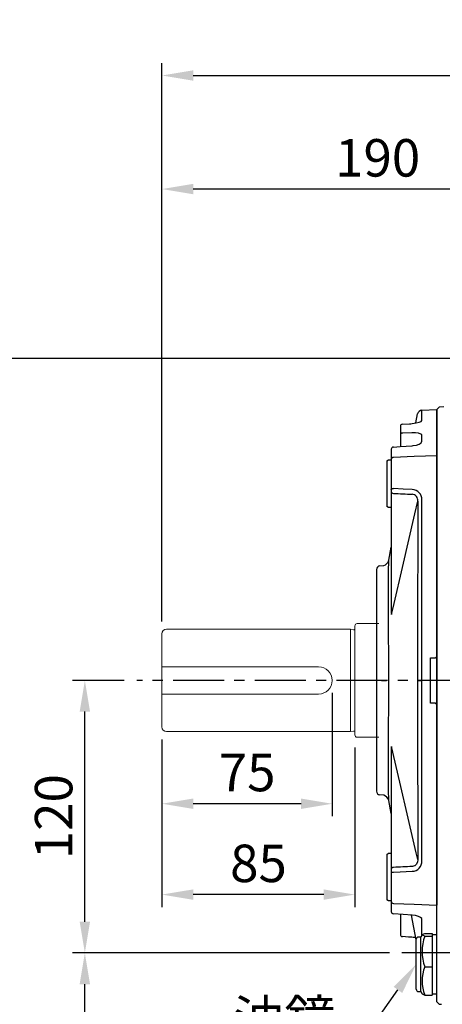
# Model space of a CAD drawing. Units: millimetres. Extents: x -38 to 1686, y -22 to 1078.
# Drawn here: x 195 to 381, y 215 to 648 of the extents above; entities that cross this region are included whole.
import ezdxf

# ---------------------------------------------------------------- set-up
doc = ezdxf.new("R2010")
doc.units = ezdxf.units.MM
doc.linetypes.add('中心線', pattern=[12, 7.5, -1.5, 1.5, -1.5])
for name, color, linetype in [('CEN', 2, '中心線'), ('DIM', 3, 'Continuous'), ('MAIN', 7, 'Continuous')]:
    doc.layers.add(name, color=color, linetype=linetype)
doc.styles.get("Standard").update_dxf_attribs({"font": 'simplex.shx', "bigfont": 'chineset.shx'})
doc.dimstyles.new('C', dxfattribs={"dimscale": 5.5, "dimtxt": 3, "dimasz": 2.5, "dimexe": 1, "dimexo": 1, "dimgap": 1, "dimtad": 1, "dimtoh": 1, "dimdec": 4, "dimdsep": 46, "dimtxsty": 'Standard', "dimcen": 0, "dimclrd": 256, "dimclre": 256, "dimclrt": 256, "dimadec": 0, "dimazin": 0, "dimtfac": 0.6, "dimtdec": 4, "dimtofl": 0, "dimtmove": 0, "dimatfit": 3, "dimfxl": 0, "dimtolj": 1, "dimarcsym": 0})
doc.dimstyles.new('L', dxfattribs={"dimscale": 5.5, "dimtxt": 3, "dimasz": 2.5, "dimexe": 1, "dimexo": 1, "dimgap": 1, "dimtad": 1, "dimdec": 4, "dimdsep": 46, "dimtxsty": 'Standard', "dimcen": 0, "dimclrd": 256, "dimclre": 256, "dimclrt": 256, "dimadec": 0, "dimazin": 0, "dimtfac": 0.6, "dimtdec": 4, "dimtmove": 0, "dimatfit": 3, "dimfxl": 0, "dimtolj": 1, "dimarcsym": 0})

# ---------------------------------------------------------------- blocks, each defined once
blk = doc.blocks.new('*D15')
at = {"layer": 'Defpoints', "color": 0}
for p in [(369.2, 232.51), (369.26, 232.59)]:
    blk.add_point(p, dxfattribs=at)
at = {"layer": 'DIM', "lineweight": -2}
for p, q in [((340.21, 191.95), (361.21, 221.33)), ((287.61, 191.95), (340.21, 191.95))]:
    blk.add_line(p, q, dxfattribs=at)
at = {"layer": 'DIM'}
blk.add_solid([(359.34, 222.66), (363.07, 219.99), (369.2, 232.51)], dxfattribs=at)
at = {"layer": 'DIM', "insert": (311.16, 208.63), "char_height": 16.5, "attachment_point": 5}
blk.add_mtext('\\A1;{\\fPMingLiU|b0|i0|c136|p18;油鏡}', dxfattribs=at)
blk = doc.blocks.new('*D16')
at = {"layer": 'Defpoints', "color": 0}
for p in [(223.29, 237.59), (362.98, 237.59), (338.16, 117.59)]:
    blk.add_point(p, dxfattribs=at)
at = {"layer": 'DIM', "lineweight": -2}
for p, q in [((357.48, 237.59), (217.79, 237.59)), ((223.29, 131.34), (223.29, 223.84)), ((332.66, 117.59), (217.79, 117.59))]:
    blk.add_line(p, q, dxfattribs=at)
at = {"layer": 'DIM'}
for points in [[(221, 223.84), (225.58, 223.84), (223.29, 237.59)], [(221, 131.34), (225.58, 131.34), (223.29, 117.59)]]:
    blk.add_solid(points, dxfattribs=at)
at = {"layer": 'DIM', "insert": (209.54, 177.59), "char_height": 16.5, "attachment_point": 5, "rotation": 90}
blk.add_mtext('\\A1;120', dxfattribs=at)
blk = doc.blocks.new('*D17')
at = {"layer": 'Defpoints', "color": 0}
for p in [(223.29, 357.59), (246.13, 357.59), (362.98, 237.59)]:
    blk.add_point(p, dxfattribs=at)
at = {"layer": 'DIM', "lineweight": -2}
for p, q in [((240.63, 357.59), (217.79, 357.59)), ((223.29, 251.34), (223.29, 343.84)), ((357.48, 237.59), (217.79, 237.59))]:
    blk.add_line(p, q, dxfattribs=at)
at = {"layer": 'DIM'}
for points in [[(221, 343.84), (225.58, 343.84), (223.29, 357.59)], [(221, 251.34), (225.58, 251.34), (223.29, 237.59)]]:
    blk.add_solid(points, dxfattribs=at)
at = {"layer": 'DIM', "insert": (209.54, 297.59), "char_height": 16.5, "attachment_point": 5, "rotation": 90}
blk.add_mtext('\\A1;120', dxfattribs=at)
blk = doc.blocks.new('*D18')
at = {"layer": 'Defpoints', "color": 0}
for p in [(183.29, 499.31), (438.89, 499.31), (338.16, 117.59)]:
    blk.add_point(p, dxfattribs=at)
at = {"layer": 'DIM', "lineweight": -2}
for p, q in [((433.39, 499.31), (177.79, 499.31)), ((183.29, 131.34), (183.29, 485.56)), ((332.66, 117.59), (177.79, 117.59))]:
    blk.add_line(p, q, dxfattribs=at)
at = {"layer": 'DIM'}
for points in [[(181, 485.56), (185.58, 485.56), (183.29, 499.31)], [(181, 131.34), (185.58, 131.34), (183.29, 117.59)]]:
    blk.add_solid(points, dxfattribs=at)
at = {"layer": 'DIM', "insert": (169.54, 308.45), "char_height": 16.5, "attachment_point": 5, "rotation": 90}
blk.add_mtext('\\A1;382', dxfattribs=at)
blk = doc.blocks.new('*D19')
at = {"layer": 'Defpoints', "color": 0}
for p in [(637.26, 623.92), (257.26, 378.09), (637.26, 378.09)]:
    blk.add_point(p, dxfattribs=at)
at = {"layer": 'DIM', "lineweight": -2}
for p, q in [((257.26, 383.59), (257.26, 629.42)), ((637.26, 383.59), (637.26, 629.42)), ((271.01, 623.92), (623.51, 623.92))]:
    blk.add_line(p, q, dxfattribs=at)
at = {"layer": 'DIM'}
for points in [[(271.01, 626.21), (271.01, 621.63), (257.26, 623.92)], [(623.51, 626.21), (623.51, 621.63), (637.26, 623.92)]]:
    blk.add_solid(points, dxfattribs=at)
at = {"layer": 'DIM', "insert": (494.51, 637.67), "char_height": 16.5, "attachment_point": 5}
blk.add_mtext('\\A1;380', dxfattribs=at)
blk = doc.blocks.new('*D37')
at = {"layer": 'Defpoints', "color": 0}
for p in [(257.26, 573.92), (447.26, 543.94), (257.26, 378.09)]:
    blk.add_point(p, dxfattribs=at)
at = {"layer": 'DIM', "lineweight": -2}
for p, q in [((257.26, 383.59), (257.26, 579.42)), ((447.26, 549.44), (447.26, 579.42)), ((433.51, 573.92), (271.01, 573.92))]:
    blk.add_line(p, q, dxfattribs=at)
at = {"layer": 'DIM'}
for points in [[(271.01, 576.21), (271.01, 571.63), (257.26, 573.92)], [(433.51, 576.21), (433.51, 571.63), (447.26, 573.92)]]:
    blk.add_solid(points, dxfattribs=at)
at = {"layer": 'DIM', "insert": (352.26, 587.67), "char_height": 16.5, "attachment_point": 5}
blk.add_mtext('\\A1;190', dxfattribs=at)
blk = doc.blocks.new('*D38')
at = {"layer": 'Defpoints', "color": 0}
for p in [(332.26, 357.59), (257.26, 337.09), (257.26, 303.29)]:
    blk.add_point(p, dxfattribs=at)
at = {"layer": 'DIM', "lineweight": -2}
for p, q in [((332.26, 352.09), (332.26, 297.79)), ((257.26, 331.59), (257.26, 297.79)), ((318.51, 303.29), (271.01, 303.29))]:
    blk.add_line(p, q, dxfattribs=at)
at = {"layer": 'DIM'}
for points in [[(271.01, 305.58), (271.01, 301), (257.26, 303.29)], [(318.51, 305.58), (318.51, 301), (332.26, 303.29)]]:
    blk.add_solid(points, dxfattribs=at)
at = {"layer": 'DIM', "insert": (294.76, 317.04), "char_height": 16.5, "attachment_point": 5}
blk.add_mtext('\\A1;75', dxfattribs=at)
blk = doc.blocks.new('*D39')
at = {"layer": 'Defpoints', "color": 0}
for p in [(257.26, 337.09), (342.26, 333.59), (257.26, 263.29)]:
    blk.add_point(p, dxfattribs=at)
at = {"layer": 'DIM', "lineweight": -2}
for p, q in [((257.26, 331.59), (257.26, 257.79)), ((342.26, 328.09), (342.26, 257.79)), ((328.51, 263.29), (271.01, 263.29))]:
    blk.add_line(p, q, dxfattribs=at)
at = {"layer": 'DIM'}
for points in [[(271.01, 265.58), (271.01, 261), (257.26, 263.29)], [(328.51, 265.58), (328.51, 261), (342.26, 263.29)]]:
    blk.add_solid(points, dxfattribs=at)
at = {"layer": 'DIM', "insert": (299.76, 277.04), "char_height": 16.5, "attachment_point": 5}
blk.add_mtext('\\A1;85', dxfattribs=at)

msp = doc.modelspace()

# ---------------------------------------------------------------- linework, layer by layer
at = {"layer": 'CEN', "ltscale": 3}
for p, q in [((644.6255, 357.59396), (246.12738, 357.59396)), ((528.44144, 237.59396), (362.97999, 237.59396))]:
    msp.add_line(p, q, dxfattribs=at)
at = {"layer": 'MAIN'}
for p, q in [((379.31399, 477.89927), (378.25868, 476.84396)), ((381.4303, 478.01018), (379.31399, 477.89927)), ((369.09444, 470.96428), (369.87237, 474.893)), ((371.7296, 476.50179), (378.25868, 476.84396)), ((378.25868, 476.84396), (378.25868, 456.50906)), ((378.25868, 456.5), (378.25868, 476.84396)), ((378.25868, 456.50906), (378.25868, 476.84396)), ((362.25868, 469.39033), (362.25868, 469.37894)), ((362.25868, 469.37894), (362.25868, 465.53385)), ((362.25868, 465.53385), (362.25868, 464.5764)), ((362.25868, 464.5764), (362.25868, 460.67378)), ((371.7759, 462.8654), (371.76805, 465.40555)), ((358.25868, 459.3814), (358.25868, 454.84088)), ((378.25868, 456.50906), (378.25868, 453.9591)), ((378.25868, 453.9591), (378.25868, 456.50906)), ((378.25868, 453.9796), (378.25868, 456.5)), ((378.25868, 456.44856), (378.25868, 453.95559)), ((356.25868, 454.25266), (357.05868, 454.71454)), ((356.25868, 454.25266), (356.25868, 449.96825)), ((357.05868, 454.71454), (358.25868, 454.71454)), ((358.25868, 454.84088), (358.25868, 452.79215)), ((358.25868, 452.79215), (358.25868, 441.7133)), ((378.25868, 258.30317), (378.25868, 453.9796)), ((378.25868, 453.9591), (378.25868, 368.09396)), ((378.25868, 368.09396), (378.25868, 453.9591)), ((356.25868, 449.96825), (356.25868, 434.17642)), ((358.25868, 441.7133), (358.25868, 440.65199)), ((358.25868, 440.65199), (358.25868, 404.57024)), ((357.05868, 433.71454), (356.25868, 434.17642)), ((358.25868, 433.71454), (357.05868, 433.71454)), ((357.12139, 410.49752), (358.25868, 416.24111)), ((353.24103, 407.99116), (354.95498, 408.18246)), ((351.75868, 406.42238), (351.75868, 308.76509)), ((358.25868, 404.57024), (358.25868, 387.40025)), ((358.25868, 387.40025), (358.29373, 387.04887)), ((358.29373, 387.04887), (358.33429, 386.64112)), ((357.10566, 375.6977), (357.09753, 379.97931)), ((357.11305, 370.73086), (357.10566, 375.6977)), ((357.11831, 365.55543), (357.11305, 370.73086)), ((375.55987, 367.59396), (377.75868, 367.59396)), ((378.25868, 368.09396), (377.75868, 367.59396)), ((378.25868, 368.09396), (378.25868, 347.09396)), ((353.98315, 357.59396), (356.14107, 357.59396)), ((369.8493, 357.59396), (371.70088, 357.59396)), ((369.87237, 357.59396), (371.7296, 357.59396)), ((377.75868, 347.59396), (375.55987, 347.59396)), ((377.75868, 347.59396), (378.25868, 347.09396)), ((378.25868, 347.09396), (378.25868, 261.22882)), ((378.25868, 261.22882), (378.25868, 347.09396)), ((358.29373, 328.13905), (358.25868, 327.78768)), ((358.25868, 327.78768), (358.25868, 310.61769)), ((358.33429, 328.54681), (358.29373, 328.13905)), ((357.10566, 307.85691), (357.09753, 309.61682)), ((357.11305, 306.3332), (357.10566, 307.85691)), ((358.25868, 310.61769), (358.25868, 274.53593)), ((354.95498, 307.00547), (353.24103, 307.19676)), ((357.11831, 305.28773), (357.11305, 306.3332)), ((358.25868, 298.94681), (357.12139, 304.6904)), ((356.25868, 281.0115), (357.05868, 281.47338)), ((356.25868, 281.0115), (356.25868, 262.74788)), ((357.05868, 281.47338), (358.25868, 281.47338)), ((358.25868, 274.53593), (358.25868, 273.47462)), ((358.25868, 273.47462), (358.25868, 262.39577)), ((356.25868, 262.74788), (356.25868, 260.93526)), ((357.05868, 260.47338), (356.25868, 260.93526)), ((358.25868, 260.47338), (357.05868, 260.47338)), ((358.25868, 262.39577), (358.25868, 260.34704)), ((358.25868, 260.34704), (358.25868, 255.80652)), ((378.25868, 261.23233), (378.25868, 258.73936)), ((378.25868, 261.22882), (378.25868, 258.67886)), ((378.25868, 258.67886), (378.25868, 261.22882)), ((378.25868, 238.34396), (378.25868, 258.67886)), ((378.25868, 245.27182), (378.25868, 258.30317)), ((362.25868, 254.64456), (362.25868, 245.78481)), ((369.25868, 243.3942), (367.10279, 254.28198)), ((369.25868, 231.78024), (369.25868, 243.59396)), ((371.25868, 244.59396), (370.25868, 244.59396)), ((371.85665, 245.62968), (371.25868, 244.59396)), ((371.25868, 231.70625), (371.25868, 244.59396)), ((372.99714, 246.11357), (376.25868, 246.11357)), ((372.99714, 245.00312), (376.25868, 245.00312)), ((376.25868, 246.11357), (376.25868, 245.00312)), ((378.25868, 245.59396), (376.25868, 245.59396)), ((376.25868, 245.00312), (376.25868, 231.48351)), ((378.25868, 216.09396), (378.25868, 245.27182)), ((369.25868, 221.59395), (369.25868, 231.78024)), ((371.25868, 220.59397), (371.25868, 231.70625)), ((372.99714, 231.48351), (376.25868, 231.48351)), ((376.25868, 231.48351), (376.25868, 219.07436)), ((370.25868, 220.59397), (371.25868, 220.59397)), ((371.25868, 220.59397), (371.85665, 219.55825)), ((372.99714, 219.07436), (376.25868, 219.07436)), ((376.25868, 219.59396), (378.25868, 219.59396)), ((378.25868, 216.09396), (379.31399, 215.03865)), ((379.31399, 215.03865), (380.41569, 214.98092))]:
    msp.add_line(p, q, dxfattribs=at)
at = {"layer": 'MAIN', "color": 7, "linetype": 'Continuous', "lineweight": 15}
for p, q in [((342.25868, 333.59396), (342.25868, 381.59396)), ((343.25868, 382.59396), (352.75868, 382.59396)), ((257.25868, 378.09396), (257.25868, 337.09396)), ((259.25868, 380.09396), (340.25868, 380.09396)), ((340.25868, 380.09396), (341.61932, 379.90274)), ((340.25868, 335.09396), (340.25868, 380.09396)), ((326.25868, 363.59396), (257.25868, 363.59396)), ((257.25868, 351.59396), (326.25868, 351.59396)), ((340.25868, 335.09396), (259.25868, 335.09396)), ((341.61932, 335.28519), (340.25868, 335.09396)), ((352.75868, 332.59396), (343.25868, 332.59396))]:
    msp.add_line(p, q, dxfattribs=at)
at = {"layer": 'MAIN', "flags": 128}
for points in [[(371.74616, 471.98199), (371.73912, 473.94762), (371.73391, 475.35833), (371.7307, 476.21558), (371.7296, 476.50179)], [(363.20634, 470.35362), (366.23257, 470.57553), (366.85074, 470.6208)], [(366.85074, 470.6208), (367.53326, 470.68077), (369.24876, 470.92779), (370.59656, 471.25861), (371.44545, 471.62018), (371.74616, 471.98199)], [(367.34268, 466.61133), (363.35976, 466.49673), (363.20634, 466.4923)], [(371.76805, 465.40555), (371.70289, 465.6496), (371.20688, 466.07296), (370.25497, 466.39282), (368.90693, 466.58021), (367.34268, 466.61133)], [(359.20635, 460.31473), (362.24263, 460.54219), (367.46242, 460.93286)], [(367.46242, 460.93286), (367.90336, 460.97341), (369.3386, 461.22228), (370.60831, 461.6547), (371.48944, 462.24601), (371.7759, 462.8654)], [(378.25868, 456.50906), (368.29697, 456.11487), (359.20635, 455.75503)], [(358.25868, 441.7133), (358.27664, 441.78041), (358.32987, 441.8451), (358.41646, 441.90507), (358.53331, 441.95814), (358.6762, 442.00242), (358.84002, 442.03631), (359.01888, 442.0586), (359.20635, 442.06849)], [(367.46242, 441.65859), (363.47846, 441.85654), (359.20635, 442.06849)], [(358.33429, 386.64112), (359.50203, 391.5246), (363.20464, 407.2937), (368.64998, 430.95703), (369.91034, 436.48254)], [(369.91034, 436.48254), (369.89975, 423.91878), (369.89053, 411.13756), (369.88297, 398.19874), (369.87718, 384.74273), (369.8736, 371.1853), (369.87237, 357.59396)], [(371.7296, 357.59396), (371.73104, 370.88535), (371.73522, 384.14568), (371.74196, 397.31307), (371.75132, 410.73902), (371.76277, 424.00059), (371.7759, 437.03217)], [(357.10566, 407.33088), (357.11223, 408.69049), (357.11715, 409.67593), (357.12032, 410.29136), (357.12139, 410.49752)], [(357.07529, 400.25837), (357.09163, 404.23239), (357.10566, 407.33088)], [(357.05649, 395.07523), (357.05649, 395.07528), (357.066, 397.77961), (357.07529, 400.25837)], [(357.09753, 379.97931), (357.0883, 384.06741), (357.07811, 387.98613), (357.06752, 391.64591), (357.05649, 395.07519), (357.05649, 395.07523)], [(357.12139, 357.59396), (357.12064, 361.58477), (357.11831, 365.55543)], [(357.10566, 339.48985), (357.11223, 343.82837), (357.11715, 348.26688), (357.12032, 352.91239), (357.12139, 357.59396)], [(369.87237, 357.59396), (369.87353, 344.39419), (369.87691, 331.22547), (369.88238, 318.14967), (369.89003, 304.81555), (369.89946, 291.64566), (369.91034, 278.70538)], [(371.7759, 278.15575), (371.76312, 290.81036), (371.75193, 303.68286), (371.74267, 316.71314), (371.73556, 330.26118), (371.73113, 343.91063), (371.7296, 357.59396)], [(357.07529, 326.18726), (357.09163, 332.51869), (357.10566, 339.48985)], [(357.05649, 320.11269), (357.05649, 320.11273), (357.066, 323.05017), (357.07529, 326.18726)], [(369.91034, 278.70538), (369.24282, 281.63359), (365.73201, 296.96166), (362.07669, 312.73516), (358.33429, 328.54681)], [(357.09753, 309.61682), (357.0883, 311.72865), (357.07811, 314.20641), (357.06752, 316.99375), (357.05649, 320.11265), (357.05649, 320.11269)], [(357.12139, 304.6904), (357.12064, 304.83984), (357.11831, 305.28773)], [(369.91034, 278.70538), (369.78058, 277.51797), (369.28061, 276.51108), (368.70389, 275.98966), (368.52877, 275.88999), (367.66168, 275.6497), (367.39278, 275.64381)], [(358.25868, 273.47462), (358.27664, 273.40751), (358.32987, 273.34282), (358.41646, 273.28286), (358.53331, 273.22979), (358.6762, 273.18551), (358.84002, 273.15161), (359.01888, 273.12932), (359.20635, 273.11943)], [(359.20635, 273.11943), (362.24263, 273.27004), (367.46242, 273.52933)], [(359.20635, 259.43289), (368.29697, 259.07306), (378.25868, 258.67886)], [(367.46242, 254.25506), (363.47846, 254.55319), (359.20635, 254.87319)], [(371.7759, 252.32252), (371.66855, 252.70353), (371.1336, 253.23934), (370.21026, 253.69962), (368.9374, 254.0553), (367.46242, 254.25506)], [(371.75385, 245.45162), (371.76277, 248.13122), (371.7759, 252.32252)], [(366.8097, 244.52247), (365.89266, 244.58947), (363.14313, 244.7906)], [(372.99714, 245.00312), (372.31083, 245.21091), (371.9081, 245.42475), (371.92634, 245.70797), (372.57313, 245.99488), (372.99714, 246.11357)]]:
    msp.add_lwpolyline(points, dxfattribs=at)
at = {"layer": 'MAIN'}
for centre, radius, start, end in [((371.83428, 474.50453), 2, 93, 168.7997152), ((363.24532, 469.36768), 0.98671, 92.2641358, 179.3461832), ((363.23645, 465.51481), 0.97795, 91.7640303, 178.8845419), ((359.22301, 459.35003), 0.96484, 90.9895576, 178.1367125), ((359.21297, 454.79988), 0.95517, 90.3974128, 177.5397044), ((359.10673, 440.80728), 0.86215, 190.3765499, 274.3102854), ((367.24975, 436.8606), 2.68732, 351.912663, 86.9490825), ((367.29982, 437.18293), 4.47862, 358.0709251, 87.9193635), ((353.4255, 406.33211), 1.66927, 96.344658, 176.8999727), ((354.17853, 411.08024), 3, 285, 348.7997152), ((353.42537, 308.85571), 1.66915, 183.1122055, 263.6596802), ((354.17853, 304.10769), 3, 11.2002848, 75), ((367.29437, 278.01007), 4.48389, 272.1477972, 1.8619142), ((359.10673, 274.38064), 0.86215, 85.6897146, 169.6234501), ((359.21297, 260.38804), 0.95517, 182.4602956, 269.6025872), ((359.22301, 255.83789), 0.96484, 181.8632875, 269.0104424), ((363.25868, 245.78481), 1, 180, 265.6414944), ((366.11914, 230.13124), 14.40322, 78.0786015, 87.2583729), ((370.25868, 243.59396), 1, 90, 180), ((392.10466, 238.24332), 20.26801, 160.5173864, 199.4826136), ((389.00376, 225.27894), 17.16708, 158.8123893, 201.1876107), ((370.25868, 221.59396), 1, 180, 270), ((373.1938, 220.9681), 1.90392, 227.7613378, 264.0714089)]:
    msp.add_arc(centre, radius, start, end, dxfattribs=at)
at = {"layer": 'MAIN', "color": 7, "linetype": 'Continuous', "lineweight": 15}
for centre, radius, start, end in [((343.25868, 381.59396), 1, 90, 180), ((259.25868, 378.09396), 2, 90, 180), ((341.73065, 380.69495), 0.8, 262, 311.3023546), ((326.25868, 357.59396), 6, 270, 90), ((259.25868, 337.09396), 2, 180, 270), ((341.73065, 334.49297), 0.8, 48.6976454, 98), ((343.25868, 333.59396), 1, 180, 270)]:
    msp.add_arc(centre, radius, start, end, dxfattribs=at)
at = {"layer": 'MAIN', "extrusion": (0, 0, -1)}
for centre, major_axis, ratio, start_param, end_param in [((1155.38549, 238.75615), (-3168.78292, 196.51341), 0.049346984, 1.313747145, 1.316426649), ((400.72907, 357.59396), (0, 239.67399), 0.10510583, 4.670653522, 4.754124439), ((1155.38549, 476.43177), (3168.78292, 196.51341), 0.049346984, 1.825166004, 1.827845509)]:
    msp.add_ellipse(centre, major_axis=major_axis, ratio=ratio, start_param=start_param, end_param=end_param, dxfattribs=at)

# ---------------------------------------------------------------- dimensions: what is measured, and where the dimension line sits
at = {"layer": 'DIM'}
dim = msp.add_linear_dim(base=(637.25868, 623.91748), p1=(257.25868, 378.09396), p2=(637.25868, 378.09396), dimstyle='L', override={"dimtmove": 0}, dxfattribs=at)
dim.commit()
dim.dimension.update_dxf_attribs({"geometry": '*D19', "text_midpoint": (494.50868, 623.91748), "dimtype": 160})
for base, p1, p2, angle, picture, middle in [((257.25868, 573.91748), (447.25868, 543.9393), (257.25868, 378.09396), 180, '*D37', (352.25868, 587.66748)), ((223.29069, 357.59396), (362.97999, 237.59396), (246.12738, 357.59396), 90, '*D17', (209.54069, 297.59396)), ((257.25869, 303.29326), (332.25868, 357.59396), (257.25869, 337.09396), 180, '*D38', (294.75869, 317.04326))]:
    dim = msp.add_linear_dim(base=base, p1=p1, p2=p2, angle=angle, dimstyle='L', override={"dimtmove": 0}, dxfattribs=at)
    dim.commit()
    dim.dimension.update_dxf_attribs({"geometry": picture, "text_midpoint": middle})
for base, p1, p2, angle, override, picture, middle in [((183.29069, 499.30841), (338.16169, 117.59397), (438.89138, 499.30841), 90, {"dimdec": 0, "dimtmove": 0}, '*D18', (183.29069, 308.45119)), ((257.25869, 263.29326), (342.25868, 333.59396), (257.25869, 337.09396), 180, {"dimtmove": 0}, '*D39', (299.75869, 263.29326))]:
    dim = msp.add_linear_dim(base=base, p1=p1, p2=p2, angle=angle, dimstyle='L', override=override, dxfattribs=at)
    dim.commit()
    dim.dimension.update_dxf_attribs({"geometry": picture, "text_midpoint": middle, "dimtype": 160})
dim = msp.add_linear_dim(base=(223.29069, 237.59396), p1=(338.16169, 117.59397), p2=(362.97999, 237.59396), angle=90, dimstyle='L', dxfattribs=at)
dim.commit()
dim.dimension.update_dxf_attribs({"geometry": '*D16', "text_midpoint": (209.54069, 177.59396)})
dim = msp.add_radius_dim(center=(369.25868, 232.59396), mpoint=(369.20054, 232.5126), text='{\\fPMingLiU|b0|i0|c136|p18;油鏡}', dimstyle='C', dxfattribs=at)
dim.commit()
dim.dimension.update_dxf_attribs({"geometry": '*D15', "text_midpoint": (311.16406, 208.62949)})

doc.saveas('drawing.dxf')
